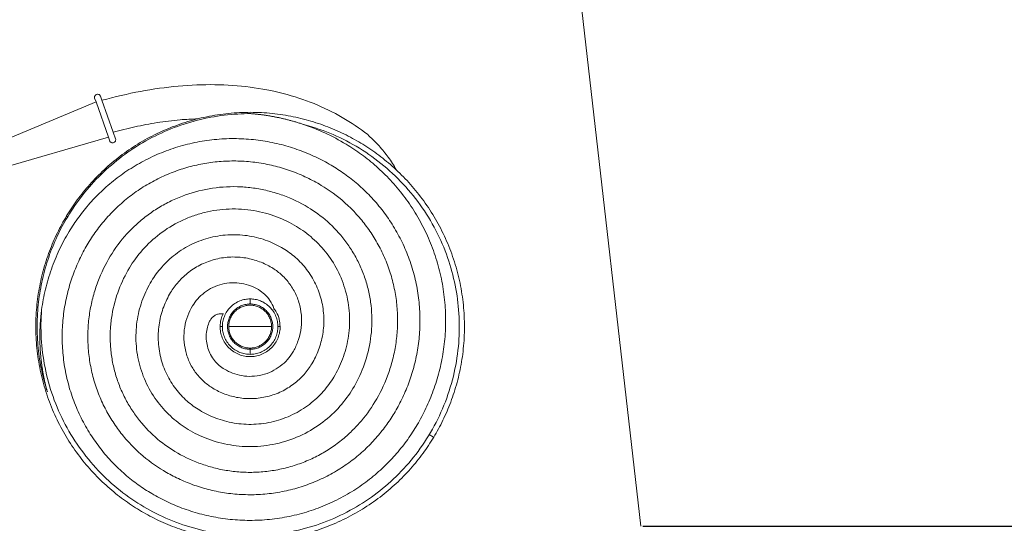
# Model space of a CAD drawing. Units: millimetres. Extents: x -537 to 3983, y 38 to 4817.
# Drawn here: x 2521 to 3095, y 3819 to 4112 of the extents above; entities that cross this region are included whole.
import ezdxf

# ---------------------------------------------------------------- set-up
doc = ezdxf.new("R2010")
doc.units = ezdxf.units.MM
doc.header["$LTSCALE"] = 20
doc.header["$PDSIZE"] = -1
doc.layers.add('размер', color=92, linetype='Continuous', lineweight=15)
doc.dimstyles.new('Размер М1.1', dxfattribs={"dimtxt": 300, "dimasz": 200, "dimexe": 1, "dimexo": 1, "dimgap": 50, "dimtad": 1, "dimdec": 0, "dimzin": 0, "dimtxsty": 'Standard', "dimcen": 2.5, "dimazin": 0, "dimtfac": 1, "dimtmove": 0, "dimatfit": 3, "dimfxl": 1, "dimtzin": 0, "dimarcsym": 0})

# ---------------------------------------------------------------- blocks, each defined once
blk = doc.blocks.new('*D7')
at = {"layer": 'Defpoints', "color": 0, "transparency": 16777216}
for p in [(2883.25, 3817.02), (1527.95, 3521.61), (3316.51, 3521.61), (264.08, 1545.45), (3982.98, 1545.45), (3982.98, 71.05)]:
    blk.add_point(p, dxfattribs=at)
at = {"layer": 'размер', "color": 0, "lineweight": -2, "transparency": 16777216}
for p, q in [((3316.51, 4017.02), (3316.51, 4817.02)), ((2884.25, 3817.02), (3317.51, 3817.02)), ((3316.51, 3521.61), (3316.51, 3817.02)), ((1528.95, 3521.61), (3317.51, 3521.61)), ((3316.51, 3321.61), (3316.51, 3121.61)), ((264.08, 1544.45), (264.08, 70.05)), ((3982.98, 1544.45), (3982.98, 70.05)), ((464.08, 71.05), (3782.98, 71.05))]:
    blk.add_line(p, q, dxfattribs=at)
at = {"layer": 'размер', "color": 0, "transparency": 16777216}
for points in [[(3283.17, 4017.02), (3349.84, 4017.02), (3316.51, 3817.02)], [(3283.17, 3321.61), (3349.84, 3321.61), (3316.51, 3521.61)], [(464.08, 104.39), (464.08, 37.72), (264.08, 71.05)], [(3782.98, 104.39), (3782.98, 37.72), (3982.98, 71.05)]]:
    blk.add_solid(points, dxfattribs=at)
at = {"layer": 'размер', "color": 0, "transparency": 16777216, "insert": (3166.51, 4533.68), "char_height": 200, "attachment_point": 5, "rotation": 90}
blk.add_mtext('300', dxfattribs=at)
at = {"layer": 'размер', "color": 0, "transparency": 16777216, "insert": (2123.53, 221.05), "char_height": 200, "attachment_point": 5}
blk.add_mtext('3700', dxfattribs=at)

msp = doc.modelspace()

# ---------------------------------------------------------------- linework, layer by layer
at = {"color": 7, "linetype": 'Continuous', "lineweight": 18}
for p, q in [((2883.25, 3817.02), (2830.98, 4274.05)), ((2564.63, 4066.63), (2565.42, 4064.41)), ((2565.96, 4068.8), (2565.62, 4068.68)), ((2568.88, 4065.38), (2568.01, 4067.82)), ((2565.42, 4064.41), (2487.11, 4031.65)), ((2572.66, 4043.86), (2565.42, 4064.41)), ((2565.42, 4064.41), (2572.66, 4043.86)), ((2575.43, 4046.78), (2568.88, 4065.38)), ((2568.88, 4065.38), (2575.43, 4046.78)), ((2491.11, 4020.28), (2572.66, 4043.86)), ((2572.66, 4043.86), (2573.44, 4041.64)), ((2576.82, 4042.83), (2575.43, 4046.78)), ((2575.49, 4040.66), (2575.84, 4040.78)), ((2639.13, 3933.38), (2637.81, 3933.38)), ((2672.81, 3933.38), (2671.48, 3933.38))]:
    msp.add_line(p, q, dxfattribs=at)
for points, knots in [([(2723.86, 4045.41), (2719.2, 4049.06), (2714.25, 4052.4), (2703.8, 4058.43), (2698.31, 4061.12), (2686.8, 4065.78), (2680.8, 4067.76), (2668.34, 4070.97), (2661.88, 4072.2), (2648.59, 4073.92), (2641.76, 4074.39), (2627.78, 4074.59), (2620.64, 4074.3), (2606.14, 4072.99), (2598.77, 4071.96), (2583.91, 4069.19), (2576.41, 4067.45), (2568.88, 4065.38)], [0, 0, 0, 0, 0.125, 0.125, 0.25, 0.25, 0.375, 0.375, 0.5, 0.5, 0.625, 0.625, 0.75, 0.75, 0.875, 0.875, 1, 1, 1, 1]), ([(2565.62, 4068.68), (2565.44, 4068.62), (2565.26, 4068.52), (2564.93, 4068.24), (2564.8, 4068.06), (2564.6, 4067.66), (2564.55, 4067.44), (2564.54, 4067.01), (2564.57, 4066.81), (2564.63, 4066.63)], [0, 0, 0, 0, 0.25, 0.25, 0.5, 0.5, 0.75, 0.75, 1, 1, 1, 1]), ([(2568.01, 4067.82), (2567.95, 4068), (2567.85, 4068.18), (2567.57, 4068.5), (2567.39, 4068.64), (2566.99, 4068.83), (2566.77, 4068.89), (2566.35, 4068.9), (2566.14, 4068.87), (2565.96, 4068.8)], [0, 0, 0, 0, 0.25, 0.25, 0.5, 0.5, 0.75, 0.75, 1, 1, 1, 1]), ([(2762.36, 3868.85), (2764.26, 3872), (2766.06, 3875.3), (2769.39, 3882.16), (2770.93, 3885.72), (2773.7, 3893.09), (2774.93, 3896.89), (2777.04, 3904.7), (2777.92, 3908.7), (2779.28, 3916.86), (2779.77, 3921.02), (2780.31, 3929.43), (2780.38, 3933.68), (2780.07, 3942.21), (2779.69, 3946.49), (2778.49, 3955.02), (2777.67, 3959.26), (2775.6, 3967.63), (2774.34, 3971.77), (2771.42, 3979.86), (2769.75, 3983.82), (2766.05, 3991.52), (2764, 3995.24), (2759.59, 4002.42), (2757.22, 4005.87), (2752.2, 4012.45), (2749.56, 4015.58), (2744.05, 4021.5), (2741.18, 4024.29), (2735.3, 4029.51), (2732.27, 4031.95), (2726.12, 4036.46), (2722.99, 4038.53), (2716.68, 4042.33), (2713.39, 4044.13), (2706.53, 4047.47), (2702.96, 4049), (2695.6, 4051.77), (2691.79, 4053), (2683.99, 4055.11), (2679.98, 4055.99), (2671.82, 4057.35), (2667.66, 4057.84), (2659.25, 4058.39), (2655, 4058.45), (2646.47, 4058.14), (2642.19, 4057.76), (2633.67, 4056.57), (2629.43, 4055.74), (2621.05, 4053.67), (2616.91, 4052.41), (2608.82, 4049.49), (2604.86, 4047.83), (2597.17, 4044.12), (2593.44, 4042.08), (2586.26, 4037.66), (2582.81, 4035.29), (2576.23, 4030.28), (2573.1, 4027.63), (2567.18, 4022.12), (2564.39, 4019.26), (2559.17, 4013.37), (2556.74, 4010.34), (2552.23, 4004.19), (2550.15, 4001.06), (2548.25, 3997.91)], [0, 0, 0, 0, 0.03125, 0.03125, 0.0625, 0.0625, 0.09375, 0.09375, 0.125, 0.125, 0.15625, 0.15625, 0.1875, 0.1875, 0.21875, 0.21875, 0.25, 0.25, 0.28125, 0.28125, 0.3125, 0.3125, 0.34375, 0.34375, 0.375, 0.375, 0.40625, 0.40625, 0.4375, 0.4375, 0.46875, 0.46875, 0.5, 0.5, 0.53125, 0.53125, 0.5625, 0.5625, 0.59375, 0.59375, 0.625, 0.625, 0.65625, 0.65625, 0.6875, 0.6875, 0.71875, 0.71875, 0.75, 0.75, 0.78125, 0.78125, 0.8125, 0.8125, 0.84375, 0.84375, 0.875, 0.875, 0.90625, 0.90625, 0.9375, 0.9375, 0.96875, 0.96875, 1, 1, 1, 1]), ([(2655.76, 4057.61), (2650.65, 4057.63), (2645.46, 4057.33), (2635.02, 4056.06), (2629.77, 4055.08), (2619.37, 4052.42), (2614.2, 4050.74), (2604.1, 4046.7), (2599.16, 4044.34), (2589.64, 4038.98), (2585.06, 4035.99), (2576.36, 4029.46), (2572.24, 4025.92), (2564.56, 4018.4), (2561, 4014.43), (2554.49, 4006.17), (2551.54, 4001.89), (2548.91, 3997.51)], [0, 0, 0, 0, 0.125, 0.125, 0.25, 0.25, 0.375, 0.375, 0.5, 0.5, 0.625, 0.625, 0.75, 0.75, 0.875, 0.875, 1, 1, 1, 1]), ([(2575.43, 4046.78), (2579.63, 4047.87), (2588.09, 4050.07), (2601.12, 4052.48), (2613.36, 4054.09), (2621.28, 4054.41), (2624.7, 4054.55)], [0, 0, 0, 0, 0.2605073, 0.5241871, 0.7946301, 1, 1, 1, 1]), ([(2685.93, 4051.47), (2685.59, 4051.58), (2684.92, 4051.81), (2683.91, 4052.13), (2682.91, 4052.44), (2681.92, 4052.74), (2680.93, 4053.03), (2679.96, 4053.31), (2678.99, 4053.57), (2678.02, 4053.83), (2677.07, 4054.08), (2676.13, 4054.31), (2675.19, 4054.54), (2674.26, 4054.76), (2673.34, 4054.97), (2672.43, 4055.17), (2671.53, 4055.36), (2670.64, 4055.54), (2669.76, 4055.71), (2668.89, 4055.88), (2668.03, 4056.03), (2667.18, 4056.18), (2666.34, 4056.32), (2665.51, 4056.46), (2664.7, 4056.58), (2663.89, 4056.7), (2663.09, 4056.82), (2662.31, 4056.92), (2661.53, 4057.02), (2660.77, 4057.11), (2660.02, 4057.2), (2659.28, 4057.28), (2658.55, 4057.36), (2657.84, 4057.43), (2657.13, 4057.5), (2656.44, 4057.56), (2655.98, 4057.59), (2655.76, 4057.61)], [0, 0, 0, 0, 0.034537, 0.068755, 0.102652, 0.136224, 0.169467, 0.202378, 0.234954, 0.267191, 0.299086, 0.330637, 0.361839, 0.392691, 0.42319, 0.453332, 0.483115, 0.512536, 0.541594, 0.570285, 0.598607, 0.626559, 0.654137, 0.681339, 0.708165, 0.734611, 0.760676, 0.786358, 0.811655, 0.836566, 0.861089, 0.885222, 0.908965, 0.932315, 0.955272, 0.977834, 1, 1, 1, 1]), ([(2533.7, 3943.21), (2533.26, 3937.76), (2533.18, 3932.18), (2533.82, 3920.88), (2534.53, 3915.17), (2536.81, 3903.78), (2538.37, 3898.11), (2542.31, 3886.99), (2544.7, 3881.55), (2550.25, 3871.07), (2553.41, 3866.03), (2560.38, 3856.52), (2564.19, 3852.04), (2572.32, 3843.76), (2576.64, 3839.95), (2585.63, 3833.07), (2590.29, 3830), (2599.79, 3824.6), (2604.82, 3822.17), (2615.33, 3817.97), (2620.81, 3816.21), (2632.1, 3813.47), (2637.89, 3812.48), (2649.64, 3811.37), (2655.58, 3811.23), (2667.42, 3811.84), (2673.32, 3812.57), (2684.89, 3814.87), (2690.56, 3816.44), (2701.5, 3820.31), (2706.78, 3822.62), (2716.81, 3827.86), (2721.56, 3830.79), (2730.47, 3837.12), (2734.79, 3840.65), (2743.04, 3848.41), (2746.95, 3852.63), (2754.2, 3861.7), (2757.54, 3866.54), (2763.51, 3876.71), (2766.14, 3882.04), (2770.59, 3893.03), (2772.42, 3898.69), (2775.22, 3910.15), (2776.19, 3915.95), (2777.3, 3927.51), (2777.44, 3933.26), (2776.92, 3944.57), (2776.28, 3950.11), (2774.3, 3960.86), (2772.92, 3966.27), (2769.37, 3977.02), (2767.2, 3982.35), (2762.04, 3992.75), (2759.06, 3997.83), (2752.36, 4007.53), (2748.64, 4012.17), (2740.56, 4020.85), (2736.2, 4024.89), (2727, 4032.27), (2722.15, 4035.6), (2712.15, 4041.48), (2706.98, 4044.04), (2696.52, 4048.34), (2691.22, 4050.1), (2685.93, 4051.47)], [0, 0, 0, 0, 0.03125, 0.03125, 0.0625, 0.0625, 0.09375, 0.09375, 0.125, 0.125, 0.15625, 0.15625, 0.1875, 0.1875, 0.21875, 0.21875, 0.25, 0.25, 0.28125, 0.28125, 0.3125, 0.3125, 0.34375, 0.34375, 0.375, 0.375, 0.40625, 0.40625, 0.4375, 0.4375, 0.46875, 0.46875, 0.5, 0.5, 0.53125, 0.53125, 0.5625, 0.5625, 0.59375, 0.59375, 0.625, 0.625, 0.65625, 0.65625, 0.6875, 0.6875, 0.71875, 0.71875, 0.75, 0.75, 0.78125, 0.78125, 0.8125, 0.8125, 0.84375, 0.84375, 0.875, 0.875, 0.90625, 0.90625, 0.9375, 0.9375, 0.96875, 0.96875, 1, 1, 1, 1]), ([(2685.93, 4051.47), (2690.34, 4050), (2694.69, 4048.28), (2703.16, 4044.37), (2707.29, 4042.18), (2711.27, 4039.78)], [0, 0, 0, 0, 0.5, 0.5, 1, 1, 1, 1]), ([(2703.54, 4026.96), (2700.71, 4028.66), (2697.76, 4030.27), (2691.61, 4033.26), (2688.42, 4034.64), (2681.81, 4037.12), (2678.4, 4038.22), (2671.4, 4040.11), (2667.81, 4040.9), (2660.5, 4042.12), (2656.77, 4042.56), (2649.24, 4043.05), (2645.43, 4043.11), (2637.78, 4042.83), (2633.94, 4042.49), (2626.3, 4041.42), (2622.5, 4040.68), (2614.99, 4038.82), (2611.28, 4037.7), (2604.03, 4035.08), (2600.48, 4033.58), (2593.58, 4030.26), (2590.24, 4028.43), (2583.81, 4024.47), (2580.72, 4022.35), (2574.82, 4017.85), (2572.01, 4015.48), (2566.7, 4010.54), (2564.2, 4007.97), (2559.52, 4002.7), (2557.34, 3999.99), (2553.3, 3994.47), (2551.44, 3991.67), (2549.74, 3988.84)], [0, 0, 0, 0, 0.0625, 0.0625, 0.125, 0.125, 0.1875, 0.1875, 0.25, 0.25, 0.3125, 0.3125, 0.375, 0.375, 0.4375, 0.4375, 0.5, 0.5, 0.5625, 0.5625, 0.625, 0.625, 0.6875, 0.6875, 0.75, 0.75, 0.8125, 0.8125, 0.875, 0.875, 0.9375, 0.9375, 1, 1, 1, 1]), ([(2575.84, 4040.78), (2576.02, 4040.84), (2576.2, 4040.94), (2576.52, 4041.22), (2576.66, 4041.4), (2576.85, 4041.8), (2576.9, 4042.02), (2576.92, 4042.45), (2576.89, 4042.65), (2576.82, 4042.83)], [0, 0, 0, 0, 0.25, 0.25, 0.5, 0.5, 0.75, 0.75, 1, 1, 1, 1]), ([(2740.62, 4024.6), (2740.41, 4025.01), (2738.91, 4027.98), (2735.32, 4033.03), (2729.99, 4039.65), (2725.89, 4043.5), (2723.86, 4045.41)], [0, 0, 0, 0, 0.051849, 0.371811, 0.688742, 1, 1, 1, 1]), ([(2573.44, 4041.64), (2573.51, 4041.46), (2573.61, 4041.28), (2573.89, 4040.96), (2574.06, 4040.82), (2574.47, 4040.63), (2574.69, 4040.58), (2575.11, 4040.56), (2575.32, 4040.6), (2575.49, 4040.66)], [0, 0, 0, 0, 0.25, 0.25, 0.5, 0.5, 0.75, 0.75, 1, 1, 1, 1]), ([(2711.27, 4039.78), (2714.3, 4037.95), (2717.3, 4035.96), (2723.21, 4031.63), (2726.11, 4029.29), (2731.76, 4024.28), (2734.51, 4021.6), (2739.8, 4015.92), (2742.35, 4012.91), (2747.16, 4006.6), (2749.44, 4003.28), (2753.67, 3996.39), (2755.63, 3992.81), (2759.2, 3985.43), (2760.8, 3981.62), (2763.6, 3973.85), (2764.81, 3969.88), (2766.8, 3961.84), (2767.59, 3957.77), (2768.74, 3949.58), (2769.1, 3945.47), (2769.4, 3937.28), (2769.33, 3933.2), (2768.81, 3925.13), (2768.34, 3921.14), (2767.03, 3913.3), (2766.19, 3909.46), (2764.17, 3901.96), (2762.98, 3898.31), (2760.33, 3891.23), (2758.85, 3887.81), (2755.65, 3881.23), (2753.92, 3878.06), (2752.1, 3875.03)], [0, 0, 0, 0, 0.0625, 0.0625, 0.125, 0.125, 0.1875, 0.1875, 0.25, 0.25, 0.3125, 0.3125, 0.375, 0.375, 0.4375, 0.4375, 0.5, 0.5, 0.5625, 0.5625, 0.625, 0.625, 0.6875, 0.6875, 0.75, 0.75, 0.8125, 0.8125, 0.875, 0.875, 0.9375, 0.9375, 1, 1, 1, 1]), ([(2560.9, 3982.11), (2562.53, 3984.82), (2564.3, 3987.47), (2568.13, 3992.62), (2570.19, 3995.13), (2574.55, 3999.94), (2576.87, 4002.25), (2581.73, 4006.64), (2584.27, 4008.72), (2589.55, 4012.62), (2592.29, 4014.44), (2597.92, 4017.78), (2600.81, 4019.31), (2606.7, 4022.06), (2609.7, 4023.29), (2615.75, 4025.43), (2618.81, 4026.34), (2624.94, 4027.86), (2628.07, 4028.48), (2634.43, 4029.41), (2637.65, 4029.73), (2644.14, 4030.05), (2647.41, 4030.04), (2653.95, 4029.71), (2657.22, 4029.38), (2663.71, 4028.4), (2666.93, 4027.75), (2673.28, 4026.14), (2676.4, 4025.17), (2682.52, 4022.96), (2685.5, 4021.7), (2691.29, 4018.93), (2694.1, 4017.41), (2696.81, 4015.78)], [0, 0, 0, 0, 0.0625, 0.0625, 0.125, 0.125, 0.1875, 0.1875, 0.25, 0.25, 0.3125, 0.3125, 0.375, 0.375, 0.4375, 0.4375, 0.5, 0.5, 0.5625, 0.5625, 0.625, 0.625, 0.6875, 0.6875, 0.75, 0.75, 0.8125, 0.8125, 0.875, 0.875, 0.9375, 0.9375, 1, 1, 1, 1]), ([(2739.28, 3882.76), (2740.87, 3885.41), (2742.38, 3888.18), (2745.19, 3893.95), (2746.48, 3896.94), (2748.81, 3903.13), (2749.84, 3906.33), (2751.61, 3912.89), (2752.35, 3916.26), (2753.49, 3923.11), (2753.9, 3926.61), (2754.36, 3933.67), (2754.42, 3937.25), (2754.16, 3944.42), (2753.84, 3948.01), (2752.83, 3955.18), (2752.14, 3958.74), (2750.4, 3965.78), (2749.35, 3969.25), (2746.89, 3976.06), (2745.49, 3979.39), (2742.37, 3985.85), (2740.66, 3988.98), (2736.95, 3995.02), (2734.96, 3997.91), (2730.74, 4003.44), (2728.52, 4006.07), (2723.89, 4011.05), (2721.48, 4013.39), (2716.53, 4017.78), (2713.99, 4019.83), (2708.82, 4023.61), (2706.19, 4025.36), (2703.54, 4026.96)], [0, 0, 0, 0, 0.0625, 0.0625, 0.125, 0.125, 0.1875, 0.1875, 0.25, 0.25, 0.3125, 0.3125, 0.375, 0.375, 0.4375, 0.4375, 0.5, 0.5, 0.5625, 0.5625, 0.625, 0.625, 0.6875, 0.6875, 0.75, 0.75, 0.8125, 0.8125, 0.875, 0.875, 0.9375, 0.9375, 1, 1, 1, 1]), ([(2689.06, 4002.94), (2684.47, 4005.71), (2679.53, 4008.09), (2671.75, 4010.91), (2669.1, 4011.73), (2663.71, 4013.1), (2660.98, 4013.66), (2655.47, 4014.49), (2652.7, 4014.77), (2647.15, 4015.05), (2644.37, 4015.06), (2636.1, 4014.66), (2630.68, 4013.85), (2620.27, 4011.27), (2615.09, 4009.46), (2607.6, 4005.95), (2605.14, 4004.66), (2600.36, 4001.82), (2598.04, 4000.27), (2593.56, 3996.97), (2591.4, 3995.2), (2587.27, 3991.48), (2585.31, 3989.51), (2579.75, 3983.39), (2576.48, 3978.97), (2573.72, 3974.38)], [0, 0, 0, 0, 0.125, 0.125, 0.1875, 0.1875, 0.25, 0.25, 0.3125, 0.3125, 0.375, 0.375, 0.5, 0.5, 0.625, 0.625, 0.6875, 0.6875, 0.75, 0.75, 0.8125, 0.8125, 0.875, 0.875, 1, 1, 1, 1]), ([(2696.81, 4015.78), (2701.45, 4012.98), (2706.02, 4009.67), (2712.52, 4003.9), (2714.63, 4001.85), (2718.68, 3997.5), (2720.63, 3995.19), (2724.32, 3990.35), (2726.07, 3987.81), (2729.31, 3982.53), (2730.82, 3979.78), (2733.54, 3974.12), (2734.77, 3971.21), (2736.92, 3965.25), (2737.85, 3962.2), (2739.37, 3956.04), (2739.98, 3952.92), (2740.86, 3946.64), (2741.13, 3943.49), (2741.36, 3937.21), (2741.32, 3934.09), (2740.91, 3927.9), (2740.56, 3924.84), (2739.55, 3918.83), (2738.91, 3915.88), (2737.35, 3910.14), (2736.45, 3907.34), (2733.39, 3899.2), (2730.9, 3894.14), (2728.1, 3889.5)], [0, 0, 0, 0, 0.125, 0.125, 0.1875, 0.1875, 0.25, 0.25, 0.3125, 0.3125, 0.375, 0.375, 0.4375, 0.4375, 0.5, 0.5, 0.5625, 0.5625, 0.625, 0.625, 0.6875, 0.6875, 0.75, 0.75, 0.8125, 0.8125, 0.875, 0.875, 1, 1, 1, 1]), ([(2715.26, 3897.24), (2717.6, 3901.13), (2719.68, 3905.37), (2723.09, 3914.44), (2724.42, 3919.28), (2725.68, 3926.82), (2725.98, 3929.38), (2726.32, 3934.56), (2726.36, 3937.18), (2726.16, 3942.43), (2725.93, 3945.07), (2725.19, 3950.32), (2724.69, 3952.93), (2723.41, 3958.09), (2722.64, 3960.64), (2720.84, 3965.63), (2719.81, 3968.07), (2717.53, 3972.8), (2716.27, 3975.1), (2713.55, 3979.52), (2712.09, 3981.65), (2707.46, 3987.73), (2704.03, 3991.39), (2696.77, 3997.82), (2692.95, 4000.59), (2689.06, 4002.94)], [0, 0, 0, 0, 0.125, 0.125, 0.25, 0.25, 0.3125, 0.3125, 0.375, 0.375, 0.4375, 0.4375, 0.5, 0.5, 0.5625, 0.5625, 0.625, 0.625, 0.6875, 0.6875, 0.75, 0.75, 0.875, 0.875, 1, 1, 1, 1]), ([(2548.25, 3997.91), (2546.35, 3994.75), (2544.55, 3991.46), (2541.22, 3984.6), (2539.68, 3981.03), (2536.91, 3973.67), (2535.68, 3969.86), (2533.57, 3962.06), (2532.7, 3958.05), (2531.33, 3949.89), (2530.85, 3945.73), (2530.3, 3937.33), (2530.23, 3933.07), (2530.55, 3924.54), (2530.92, 3920.26), (2532.12, 3911.74), (2532.94, 3907.5), (2535.01, 3899.12), (2536.27, 3894.99), (2539.19, 3886.89), (2540.86, 3882.93), (2544.57, 3875.24), (2546.61, 3871.51), (2551.02, 3864.33), (2553.39, 3860.88), (2558.41, 3854.3), (2561.05, 3851.17), (2566.56, 3845.25), (2569.43, 3842.46), (2575.32, 3837.24), (2578.34, 3834.81), (2584.49, 3830.3), (2587.62, 3828.22), (2593.93, 3824.42), (2597.23, 3822.62), (2604.09, 3819.29), (2607.65, 3817.75), (2615.02, 3814.98), (2618.82, 3813.75), (2626.63, 3811.64), (2630.63, 3810.77), (2638.79, 3809.4), (2642.95, 3808.92), (2651.36, 3808.37), (2655.61, 3808.3), (2664.14, 3808.62), (2668.42, 3808.99), (2676.95, 3810.19), (2681.19, 3811.01), (2689.56, 3813.09), (2693.7, 3814.34), (2701.79, 3817.26), (2705.75, 3818.93), (2713.44, 3822.64), (2717.17, 3824.68), (2724.35, 3829.09), (2727.8, 3831.46), (2734.38, 3836.48), (2737.51, 3839.13), (2743.43, 3844.64), (2746.22, 3847.5), (2751.44, 3853.39), (2753.88, 3856.41), (2758.38, 3862.56), (2760.46, 3865.69), (2762.36, 3868.85)], [0, 0, 0, 0, 0.03125, 0.03125, 0.0625, 0.0625, 0.09375, 0.09375, 0.125, 0.125, 0.15625, 0.15625, 0.1875, 0.1875, 0.21875, 0.21875, 0.25, 0.25, 0.28125, 0.28125, 0.3125, 0.3125, 0.34375, 0.34375, 0.375, 0.375, 0.40625, 0.40625, 0.4375, 0.4375, 0.46875, 0.46875, 0.5, 0.5, 0.53125, 0.53125, 0.5625, 0.5625, 0.59375, 0.59375, 0.625, 0.625, 0.65625, 0.65625, 0.6875, 0.6875, 0.71875, 0.71875, 0.75, 0.75, 0.78125, 0.78125, 0.8125, 0.8125, 0.84375, 0.84375, 0.875, 0.875, 0.90625, 0.90625, 0.9375, 0.9375, 0.96875, 0.96875, 1, 1, 1, 1]), ([(2548.91, 3997.51), (2546.69, 3993.84), (2544.64, 3990.01), (2540.93, 3982.09), (2539.27, 3977.99), (2536.38, 3969.6), (2535.16, 3965.3), (2533.17, 3956.57), (2532.41, 3952.13), (2531.38, 3943.21), (2531.1, 3938.72), (2531.04, 3929.77), (2531.25, 3925.3), (2532.15, 3916.47), (2532.83, 3912.1), (2534.63, 3903.54), (2535.75, 3899.35), (2537.06, 3895.26)], [0, 0, 0, 0, 0.125, 0.125, 0.25, 0.25, 0.375, 0.375, 0.5, 0.5, 0.625, 0.625, 0.75, 0.75, 0.875, 0.875, 1, 1, 1, 1]), ([(2548.25, 3997.91), (2548.25, 3997.91), (2548.31, 3997.87), (2548.53, 3997.74), (2548.7, 3997.64), (2548.91, 3997.51)], [0, 0, 0, 0, 0.5, 0.5, 1, 1, 1, 1]), ([(2584.89, 3967.65), (2587.05, 3971.23), (2589.61, 3974.76), (2595.54, 3981.45), (2598.91, 3984.61), (2606.39, 3990.31), (2610.49, 3992.84), (2617.04, 3996), (2619.29, 3996.95), (2623.89, 3998.61), (2626.24, 3999.32), (2631, 4000.5), (2633.41, 4000.97), (2638.25, 4001.65), (2640.68, 4001.86), (2647.95, 4002.13), (2652.76, 4001.8), (2662.03, 4000.25), (2666.49, 3999.03), (2674.86, 3995.89), (2678.77, 3993.96), (2682.35, 3991.8)], [0, 0, 0, 0, 0.125, 0.125, 0.25, 0.25, 0.375, 0.375, 0.4375, 0.4375, 0.5, 0.5, 0.5625, 0.5625, 0.625, 0.625, 0.75, 0.75, 0.875, 0.875, 1, 1, 1, 1]), ([(2682.35, 3991.8), (2685.58, 3989.86), (2688.76, 3987.55), (2694.79, 3982.2), (2697.64, 3979.16), (2702.78, 3972.42), (2705.06, 3968.73), (2708.86, 3960.85), (2710.37, 3956.68), (2712.49, 3948.1), (2713.11, 3943.7), (2713.43, 3934.96), (2713.13, 3930.63), (2711.74, 3922.27), (2710.64, 3918.25), (2707.8, 3910.7), (2706.07, 3907.18), (2704.12, 3903.95)], [0, 0, 0, 0, 0.125, 0.125, 0.25, 0.25, 0.375, 0.375, 0.5, 0.5, 0.625, 0.625, 0.75, 0.75, 0.875, 0.875, 1, 1, 1, 1]), ([(2549.74, 3988.84), (2547.66, 3985.39), (2545.74, 3981.81), (2542.28, 3974.46), (2540.73, 3970.69), (2538.03, 3963), (2536.88, 3959.09), (2534.98, 3951.19), (2534.24, 3947.2), (2533.7, 3943.21)], [0, 0, 0, 0, 0.25, 0.25, 0.5, 0.5, 0.75, 0.75, 1, 1, 1, 1]), ([(2674.61, 3978.96), (2671.78, 3980.66), (2668.7, 3982.18), (2662.1, 3984.66), (2658.58, 3985.62), (2651.27, 3986.84), (2647.47, 3987.1), (2639.83, 3986.82), (2635.98, 3986.28), (2628.47, 3984.42), (2624.82, 3983.1), (2617.93, 3979.78), (2614.69, 3977.78), (2608.8, 3973.28), (2606.14, 3970.79), (2601.46, 3965.51), (2599.44, 3962.73), (2597.74, 3959.91)], [0, 0, 0, 0, 0.125, 0.125, 0.25, 0.25, 0.375, 0.375, 0.5, 0.5, 0.625, 0.625, 0.75, 0.75, 0.875, 0.875, 1, 1, 1, 1]), ([(2596.96, 3836.59), (2594.29, 3838.2), (2591.63, 3839.96), (2586.42, 3843.78), (2583.85, 3845.85), (2578.86, 3850.28), (2576.43, 3852.64), (2571.75, 3857.66), (2569.51, 3860.32), (2565.26, 3865.9), (2563.25, 3868.82), (2559.5, 3874.91), (2557.77, 3878.07), (2554.63, 3884.6), (2553.21, 3887.96), (2550.73, 3894.82), (2549.67, 3898.33), (2547.91, 3905.43), (2547.21, 3909.03), (2546.2, 3916.26), (2545.88, 3919.89), (2545.62, 3927.13), (2545.67, 3930.73), (2546.14, 3937.86), (2546.55, 3941.39), (2547.7, 3948.31), (2548.45, 3951.71), (2550.24, 3958.33), (2551.28, 3961.55), (2553.63, 3967.8), (2554.93, 3970.82), (2557.76, 3976.64), (2559.28, 3979.44), (2560.9, 3982.11)], [0, 0, 0, 0, 0.0625, 0.0625, 0.125, 0.125, 0.1875, 0.1875, 0.25, 0.25, 0.3125, 0.3125, 0.375, 0.375, 0.4375, 0.4375, 0.5, 0.5, 0.5625, 0.5625, 0.625, 0.625, 0.6875, 0.6875, 0.75, 0.75, 0.8125, 0.8125, 0.875, 0.875, 0.9375, 0.9375, 1, 1, 1, 1]), ([(2573.72, 3974.38), (2570.95, 3969.79), (2568.48, 3964.78), (2565.46, 3956.73), (2564.56, 3953.96), (2563.03, 3948.27), (2562.39, 3945.35), (2561.39, 3939.41), (2561.04, 3936.38), (2560.64, 3930.26), (2560.59, 3927.16), (2560.82, 3920.95), (2561.09, 3917.83), (2561.97, 3911.62), (2562.56, 3908.53), (2564.08, 3902.43), (2564.99, 3899.42), (2567.12, 3893.52), (2568.33, 3890.64), (2571.03, 3885.04), (2572.52, 3882.32), (2575.73, 3877.09), (2577.46, 3874.58), (2581.11, 3869.79), (2583.04, 3867.51), (2587.06, 3863.19), (2589.14, 3861.16), (2595.57, 3855.46), (2600.1, 3852.18), (2604.69, 3849.41)], [0, 0, 0, 0, 0.125, 0.125, 0.1875, 0.1875, 0.25, 0.25, 0.3125, 0.3125, 0.375, 0.375, 0.4375, 0.4375, 0.5, 0.5, 0.5625, 0.5625, 0.625, 0.625, 0.6875, 0.6875, 0.75, 0.75, 0.8125, 0.8125, 0.875, 0.875, 1, 1, 1, 1]), ([(2608.87, 3953.19), (2610.18, 3955.36), (2611.73, 3957.5), (2615.32, 3961.55), (2617.36, 3963.47), (2621.89, 3966.92), (2624.38, 3968.45), (2629.67, 3971), (2632.47, 3972.02), (2638.23, 3973.45), (2641.19, 3973.86), (2647.06, 3974.07), (2649.97, 3973.88), (2655.59, 3972.94), (2658.29, 3972.2), (2663.36, 3970.3), (2665.73, 3969.13), (2667.9, 3967.82)], [0, 0, 0, 0, 0.125, 0.125, 0.25, 0.25, 0.375, 0.375, 0.5, 0.5, 0.625, 0.625, 0.75, 0.75, 0.875, 0.875, 1, 1, 1, 1]), ([(2691.28, 3911.7), (2692.77, 3914.17), (2694.09, 3916.87), (2696.26, 3922.64), (2697.11, 3925.72), (2698.18, 3932.12), (2698.4, 3935.44), (2698.16, 3942.13), (2697.69, 3945.49), (2696.06, 3952.06), (2694.9, 3955.26), (2691.99, 3961.29), (2690.24, 3964.12), (2686.31, 3969.28), (2684.13, 3971.61), (2679.51, 3975.7), (2677.08, 3977.47), (2674.61, 3978.96)], [0, 0, 0, 0, 0.125, 0.125, 0.25, 0.25, 0.375, 0.375, 0.5, 0.5, 0.625, 0.625, 0.75, 0.75, 0.875, 0.875, 1, 1, 1, 1]), ([(2611.43, 3860.58), (2607.49, 3862.95), (2603.62, 3865.76), (2596.27, 3872.28), (2592.79, 3875.99), (2588.1, 3882.15), (2586.62, 3884.3), (2583.87, 3888.78), (2582.59, 3891.1), (2580.28, 3895.9), (2579.24, 3898.37), (2577.41, 3903.43), (2576.63, 3906.01), (2575.34, 3911.23), (2574.82, 3913.88), (2574.08, 3919.2), (2573.84, 3921.87), (2573.65, 3927.19), (2573.69, 3929.85), (2574.03, 3935.09), (2574.33, 3937.69), (2575.61, 3945.33), (2576.95, 3950.22), (2580.41, 3959.42), (2582.52, 3963.71), (2584.89, 3967.65)], [0, 0, 0, 0, 0.125, 0.125, 0.25, 0.25, 0.3125, 0.3125, 0.375, 0.375, 0.4375, 0.4375, 0.5, 0.5, 0.5625, 0.5625, 0.625, 0.625, 0.6875, 0.6875, 0.75, 0.75, 0.875, 0.875, 1, 1, 1, 1]), ([(2667.9, 3967.82), (2669.71, 3966.73), (2671.5, 3965.43), (2674.89, 3962.42), (2676.5, 3960.71), (2679.38, 3956.92), (2680.67, 3954.84), (2682.81, 3950.41), (2683.66, 3948.06), (2684.85, 3943.24), (2685.2, 3940.76), (2685.38, 3935.85), (2685.21, 3933.41), (2684.43, 3928.71), (2683.81, 3926.45), (2682.21, 3922.21), (2681.24, 3920.22), (2680.14, 3918.41)], [0, 0, 0, 0, 0.125, 0.125, 0.25, 0.25, 0.375, 0.375, 0.5, 0.5, 0.625, 0.625, 0.75, 0.75, 0.875, 0.875, 1, 1, 1, 1]), ([(2597.74, 3959.91), (2595.82, 3956.73), (2594.11, 3953.26), (2591.32, 3945.83), (2590.24, 3941.87), (2588.87, 3933.65), (2588.58, 3929.38), (2588.89, 3920.78), (2589.5, 3916.45), (2591.59, 3908.01), (2593.08, 3903.89), (2596.81, 3896.14), (2599.06, 3892.5), (2604.12, 3885.87), (2606.93, 3882.88), (2612.86, 3877.61), (2615.99, 3875.34), (2619.17, 3873.43)], [0, 0, 0, 0, 0.125, 0.125, 0.25, 0.25, 0.375, 0.375, 0.5, 0.5, 0.625, 0.625, 0.75, 0.75, 0.875, 0.875, 1, 1, 1, 1]), ([(2660.15, 3954.98), (2658.74, 3955.83), (2657.2, 3956.59), (2653.9, 3957.83), (2652.14, 3958.31), (2648.48, 3958.92), (2646.58, 3959.05), (2642.76, 3958.91), (2640.84, 3958.64), (2637.09, 3957.71), (2635.26, 3957.05), (2631.81, 3955.39), (2630.2, 3954.39), (2627.25, 3952.14), (2625.92, 3950.89), (2623.58, 3948.25), (2622.57, 3946.86), (2621.72, 3945.45)], [0, 0, 0, 0, 0.125, 0.125, 0.25, 0.25, 0.375, 0.375, 0.5, 0.5, 0.625, 0.625, 0.75, 0.75, 0.875, 0.875, 1, 1, 1, 1]), ([(2625.88, 3884.56), (2623.36, 3886.08), (2620.87, 3887.88), (2616.16, 3892.06), (2613.94, 3894.44), (2609.92, 3899.7), (2608.14, 3902.59), (2605.17, 3908.74), (2603.99, 3912), (2602.33, 3918.71), (2601.85, 3922.14), (2601.6, 3928.97), (2601.83, 3932.36), (2602.92, 3938.88), (2603.78, 3942.03), (2606, 3947.92), (2607.35, 3950.67), (2608.87, 3953.19)], [0, 0, 0, 0, 0.125, 0.125, 0.25, 0.25, 0.375, 0.375, 0.5, 0.5, 0.625, 0.625, 0.75, 0.75, 0.875, 0.875, 1, 1, 1, 1]), ([(2669.3, 3943.15), (2669.23, 3943.45), (2668.82, 3945.39), (2666.98, 3948.56), (2663.98, 3952.34), (2661.4, 3954.12), (2660.15, 3954.98)], [0, 0, 0, 0, 0.059662, 0.388267, 0.704029, 1, 1, 1, 1]), ([(2621.72, 3945.45), (2620.65, 3943.68), (2619.7, 3941.76), (2618.15, 3937.63), (2617.55, 3935.43), (2616.79, 3930.86), (2616.63, 3928.49), (2616.8, 3923.71), (2617.14, 3921.31), (2618.3, 3916.62), (2619.13, 3914.33), (2621.2, 3910.03), (2622.45, 3908.01), (2625.26, 3904.32), (2626.82, 3902.66), (2630.12, 3899.73), (2631.86, 3898.47), (2633.62, 3897.41)], [0, 0, 0, 0, 0.125, 0.125, 0.25, 0.25, 0.375, 0.375, 0.5, 0.5, 0.625, 0.625, 0.75, 0.75, 0.875, 0.875, 1, 1, 1, 1]), ([(2655.31, 3949.55), (2654.35, 3949.55), (2653.36, 3949.47), (2651.36, 3949.1), (2650.35, 3948.81), (2648.36, 3948.02), (2647.38, 3947.52), (2645.53, 3946.31), (2644.66, 3945.6), (2643.08, 3944.02), (2642.37, 3943.15), (2641.16, 3941.3), (2640.66, 3940.33), (2639.87, 3938.34), (2639.59, 3937.32), (2639.22, 3935.32), (2639.13, 3934.33), (2639.13, 3933.38)], [0, 0, 0, 0, 0.125, 0.125, 0.25, 0.25, 0.375, 0.375, 0.5, 0.5, 0.625, 0.625, 0.75, 0.75, 0.875, 0.875, 1, 1, 1, 1]), ([(2655.31, 3946.6), (2654.53, 3946.6), (2653.72, 3946.53), (2652.08, 3946.22), (2651.25, 3945.99), (2649.63, 3945.35), (2648.83, 3944.94), (2647.32, 3943.95), (2646.6, 3943.37), (2645.31, 3942.08), (2644.74, 3941.37), (2643.75, 3939.86), (2643.34, 3939.06), (2642.69, 3937.43), (2642.46, 3936.6), (2642.16, 3934.96), (2642.09, 3934.16), (2642.09, 3933.38)], [0, 0, 0, 0, 0.125, 0.125, 0.25, 0.25, 0.375, 0.375, 0.5, 0.5, 0.625, 0.625, 0.75, 0.75, 0.875, 0.875, 1, 1, 1, 1]), ([(2667.81, 3933.38), (2667.81, 3934.11), (2667.74, 3934.88), (2667.45, 3936.43), (2667.23, 3937.21), (2666.62, 3938.75), (2666.24, 3939.5), (2665.3, 3940.93), (2664.76, 3941.61), (2663.53, 3942.83), (2662.86, 3943.37), (2661.43, 3944.31), (2660.68, 3944.7), (2659.14, 3945.3), (2658.35, 3945.53), (2656.81, 3945.81), (2656.04, 3945.88), (2654.57, 3945.88), (2653.81, 3945.81), (2652.26, 3945.53), (2651.47, 3945.3), (2649.94, 3944.7), (2649.18, 3944.31), (2647.75, 3943.37), (2647.08, 3942.83), (2645.86, 3941.61), (2645.31, 3940.93), (2644.38, 3939.5), (2643.99, 3938.75), (2643.38, 3937.21), (2643.16, 3936.43), (2642.87, 3934.88), (2642.81, 3934.11), (2642.81, 3933.38)], [0, 0, 0, 0, 0.0625, 0.0625, 0.125, 0.125, 0.1875, 0.1875, 0.25, 0.25, 0.3125, 0.3125, 0.375, 0.375, 0.4375, 0.4375, 0.5, 0.5, 0.5625, 0.5625, 0.625, 0.625, 0.6875, 0.6875, 0.75, 0.75, 0.8125, 0.8125, 0.875, 0.875, 0.9375, 0.9375, 1, 1, 1, 1]), ([(2655.31, 3949.55), (2655.31, 3949.5), (2655.31, 3949.38), (2655.31, 3949.04), (2655.31, 3948.8), (2655.31, 3948.25), (2655.31, 3947.92), (2655.31, 3947.26), (2655.31, 3946.92), (2655.31, 3946.6)], [0, 0, 0, 0, 0.25, 0.25, 0.5, 0.5, 0.75, 0.75, 1, 1, 1, 1]), ([(2671.48, 3933.38), (2671.48, 3934.33), (2671.4, 3935.32), (2671.02, 3937.32), (2670.74, 3938.34), (2669.95, 3940.33), (2669.45, 3941.3), (2668.24, 3943.15), (2667.53, 3944.02), (2665.95, 3945.6), (2665.08, 3946.31), (2663.23, 3947.52), (2662.26, 3948.02), (2660.26, 3948.81), (2659.25, 3949.1), (2657.25, 3949.47), (2656.26, 3949.55), (2655.31, 3949.55)], [0, 0, 0, 0, 0.125, 0.125, 0.25, 0.25, 0.375, 0.375, 0.5, 0.5, 0.625, 0.625, 0.75, 0.75, 0.875, 0.875, 1, 1, 1, 1]), ([(2655.31, 3920.16), (2656.09, 3920.16), (2656.89, 3920.23), (2658.53, 3920.53), (2659.36, 3920.76), (2660.99, 3921.41), (2661.78, 3921.82), (2663.3, 3922.81), (2664.01, 3923.38), (2665.3, 3924.68), (2665.88, 3925.39), (2666.86, 3926.9), (2667.28, 3927.7), (2667.92, 3929.33), (2668.15, 3930.15), (2668.46, 3931.79), (2668.53, 3932.6), (2668.53, 3934.16), (2668.46, 3934.96), (2668.15, 3936.6), (2667.92, 3937.43), (2667.28, 3939.06), (2666.86, 3939.86), (2665.88, 3941.37), (2665.3, 3942.08), (2664.01, 3943.37), (2663.3, 3943.95), (2661.78, 3944.94), (2660.99, 3945.35), (2659.36, 3945.99), (2658.53, 3946.22), (2656.89, 3946.53), (2656.09, 3946.6), (2655.31, 3946.6)], [0, 0, 0, 0, 0.0625, 0.0625, 0.125, 0.125, 0.1875, 0.1875, 0.25, 0.25, 0.3125, 0.3125, 0.375, 0.375, 0.4375, 0.4375, 0.5, 0.5, 0.5625, 0.5625, 0.625, 0.625, 0.6875, 0.6875, 0.75, 0.75, 0.8125, 0.8125, 0.875, 0.875, 0.9375, 0.9375, 1, 1, 1, 1]), ([(2537.06, 3895.26), (2536.97, 3895.59), (2536.79, 3896.24), (2536.53, 3897.21), (2536.28, 3898.19), (2536.03, 3899.18), (2535.8, 3900.17), (2535.57, 3901.16), (2535.35, 3902.16), (2535.13, 3903.17), (2534.93, 3904.17), (2534.73, 3905.18), (2534.54, 3906.2), (2534.36, 3907.22), (2534.19, 3908.24), (2534.03, 3909.27), (2533.88, 3910.29), (2533.73, 3911.33), (2533.6, 3912.36), (2533.47, 3913.4), (2533.35, 3914.44), (2533.24, 3915.49), (2533.14, 3916.53), (2533.05, 3917.58), (2532.97, 3918.64), (2532.89, 3919.69), (2532.83, 3920.75), (2532.78, 3921.81), (2532.73, 3922.87), (2532.69, 3923.93), (2532.67, 3924.99), (2532.65, 3926.06), (2532.64, 3927.13), (2532.65, 3928.19), (2532.66, 3929.26), (2532.68, 3930.33), (2532.71, 3931.41), (2532.75, 3932.48), (2532.8, 3933.55), (2532.87, 3934.62), (2532.94, 3935.7), (2533.02, 3936.77), (2533.11, 3937.84), (2533.2, 3938.92), (2533.31, 3939.99), (2533.43, 3941.06), (2533.56, 3942.14), (2533.66, 3942.85), (2533.7, 3943.21)], [0, 0, 0, 0, 0.020847, 0.041746, 0.062696, 0.083697, 0.104747, 0.125846, 0.146993, 0.168187, 0.189428, 0.210714, 0.232046, 0.253421, 0.27484, 0.296302, 0.317805, 0.339348, 0.360932, 0.382555, 0.404215, 0.425913, 0.447648, 0.469417, 0.491221, 0.513059, 0.534929, 0.556831, 0.578764, 0.600726, 0.622717, 0.644736, 0.666782, 0.688854, 0.71095, 0.73307, 0.755214, 0.777378, 0.799564, 0.82177, 0.843994, 0.866236, 0.888494, 0.910768, 0.933057, 0.955359, 0.977674, 1, 1, 1, 1]), ([(2631.68, 3936.52), (2631.98, 3937.08), (2632.61, 3938.21), (2634.06, 3939.54), (2635.78, 3940.49), (2637.66, 3940.91), (2639.05, 3940.98), (2639.75, 3940.78), (2639.84, 3940.75)], [0, 0, 0, 0, 0.191848, 0.390265, 0.588683, 0.780531, 0.972378, 1, 1, 1, 1]), ([(2637.81, 3933.38), (2637.88, 3934.83), (2638.02, 3937.42), (2639.11, 3939.78), (2639.6, 3940.82)], [0, 0, 0, 0, 0.5577, 1, 1, 1, 1]), ([(2669.05, 3943.95), (2669.58, 3943.3), (2671.1, 3941.45), (2672.46, 3937.78), (2672.69, 3934.81), (2672.81, 3933.38)], [0, 0, 0, 0, 0.220715, 0.623937, 1, 1, 1, 1]), ([(2640.33, 3908.54), (2639.29, 3909.17), (2638.26, 3909.91), (2636.31, 3911.6), (2635.38, 3912.55), (2633.7, 3914.66), (2632.93, 3915.81), (2631.63, 3918.25), (2631.09, 3919.54), (2630.26, 3922.21), (2629.98, 3923.59), (2629.67, 3926.34), (2629.65, 3927.72), (2629.86, 3930.41), (2630.09, 3931.72), (2630.74, 3934.22), (2631.17, 3935.41), (2631.68, 3936.52)], [0, 0, 0, 0, 0.125, 0.125, 0.25, 0.25, 0.375, 0.375, 0.5, 0.5, 0.625, 0.625, 0.75, 0.75, 0.875, 0.875, 1, 1, 1, 1]), ([(2637.81, 3933.38), (2637.81, 3932.35), (2637.9, 3931.28), (2638.3, 3929.11), (2638.61, 3928.01), (2639.46, 3925.86), (2640, 3924.8), (2641.31, 3922.8), (2642.08, 3921.86), (2643.79, 3920.15), (2644.73, 3919.38), (2646.73, 3918.08), (2647.79, 3917.53), (2649.94, 3916.68), (2651.04, 3916.37), (2653.21, 3915.97), (2654.27, 3915.88), (2656.34, 3915.88), (2657.41, 3915.97), (2659.57, 3916.37), (2660.67, 3916.68), (2662.82, 3917.53), (2663.88, 3918.08), (2665.88, 3919.38), (2666.83, 3920.15), (2668.53, 3921.86), (2669.3, 3922.8), (2670.61, 3924.8), (2671.15, 3925.86), (2672, 3928.01), (2672.31, 3929.11), (2672.71, 3931.28), (2672.81, 3932.35), (2672.81, 3933.38)], [0, 0, 0, 0, 0.0625, 0.0625, 0.125, 0.125, 0.1875, 0.1875, 0.25, 0.25, 0.3125, 0.3125, 0.375, 0.375, 0.4375, 0.4375, 0.5, 0.5, 0.5625, 0.5625, 0.625, 0.625, 0.6875, 0.6875, 0.75, 0.75, 0.8125, 0.8125, 0.875, 0.875, 0.9375, 0.9375, 1, 1, 1, 1]), ([(2655.31, 3917.2), (2654.35, 3917.2), (2653.36, 3917.29), (2651.36, 3917.66), (2650.35, 3917.95), (2648.36, 3918.73), (2647.38, 3919.24), (2645.53, 3920.44), (2644.66, 3921.15), (2643.08, 3922.73), (2642.37, 3923.6), (2641.16, 3925.45), (2640.66, 3926.43), (2639.87, 3928.42), (2639.59, 3929.43), (2639.22, 3931.44), (2639.13, 3932.42), (2639.13, 3933.38)], [0, 0, 0, 0, 0.125, 0.125, 0.25, 0.25, 0.375, 0.375, 0.5, 0.5, 0.625, 0.625, 0.75, 0.75, 0.875, 0.875, 1, 1, 1, 1]), ([(2642.09, 3933.38), (2642.09, 3932.6), (2642.16, 3931.79), (2642.46, 3930.15), (2642.69, 3929.33), (2643.34, 3927.7), (2643.75, 3926.9), (2644.74, 3925.39), (2645.31, 3924.68), (2646.6, 3923.38), (2647.32, 3922.81), (2648.83, 3921.82), (2649.63, 3921.41), (2651.25, 3920.76), (2652.08, 3920.53), (2653.72, 3920.23), (2654.53, 3920.16), (2655.31, 3920.16)], [0, 0, 0, 0, 0.125, 0.125, 0.25, 0.25, 0.375, 0.375, 0.5, 0.5, 0.625, 0.625, 0.75, 0.75, 0.875, 0.875, 1, 1, 1, 1]), ([(2667.81, 3933.38), (2667.81, 3932.64), (2667.74, 3931.88), (2667.45, 3930.33), (2667.23, 3929.55), (2666.62, 3928.01), (2666.24, 3927.25), (2665.3, 3925.82), (2664.76, 3925.15), (2663.53, 3923.93), (2662.86, 3923.38), (2661.43, 3922.45), (2660.68, 3922.06), (2659.14, 3921.45), (2658.35, 3921.23), (2656.81, 3920.94), (2656.04, 3920.88), (2654.57, 3920.88), (2653.81, 3920.94), (2652.26, 3921.23), (2651.47, 3921.45), (2649.94, 3922.06), (2649.18, 3922.45), (2647.75, 3923.38), (2647.08, 3923.93), (2645.86, 3925.15), (2645.31, 3925.82), (2644.38, 3927.25), (2643.99, 3928.01), (2643.38, 3929.55), (2643.16, 3930.33), (2642.87, 3931.88), (2642.81, 3932.64), (2642.81, 3933.38)], [0, 0, 0, 0, 0.0625, 0.0625, 0.125, 0.125, 0.1875, 0.1875, 0.25, 0.25, 0.3125, 0.3125, 0.375, 0.375, 0.4375, 0.4375, 0.5, 0.5, 0.5625, 0.5625, 0.625, 0.625, 0.6875, 0.6875, 0.75, 0.75, 0.8125, 0.8125, 0.875, 0.875, 0.9375, 0.9375, 1, 1, 1, 1]), ([(2655.31, 3917.2), (2656.26, 3917.2), (2657.25, 3917.29), (2659.25, 3917.66), (2660.26, 3917.95), (2662.26, 3918.73), (2663.23, 3919.24), (2665.08, 3920.44), (2665.95, 3921.15), (2667.53, 3922.73), (2668.24, 3923.6), (2669.45, 3925.45), (2669.95, 3926.43), (2670.74, 3928.42), (2671.02, 3929.43), (2671.4, 3931.44), (2671.48, 3932.42), (2671.48, 3933.38)], [0, 0, 0, 0, 0.125, 0.125, 0.25, 0.25, 0.375, 0.375, 0.5, 0.5, 0.625, 0.625, 0.75, 0.75, 0.875, 0.875, 1, 1, 1, 1]), ([(2680.14, 3918.41), (2679.26, 3916.94), (2678.22, 3915.5), (2675.79, 3912.77), (2674.41, 3911.48), (2671.36, 3909.15), (2669.69, 3908.12), (2666.12, 3906.4), (2664.23, 3905.71), (2660.34, 3904.75), (2658.35, 3904.47), (2654.39, 3904.32), (2652.42, 3904.46), (2648.63, 3905.09), (2646.81, 3905.59), (2643.4, 3906.87), (2641.8, 3907.66), (2640.33, 3908.54)], [0, 0, 0, 0, 0.125, 0.125, 0.25, 0.25, 0.375, 0.375, 0.5, 0.5, 0.625, 0.625, 0.75, 0.75, 0.875, 0.875, 1, 1, 1, 1]), ([(2655.31, 3920.16), (2655.31, 3919.84), (2655.31, 3919.5), (2655.31, 3918.83), (2655.31, 3918.51), (2655.31, 3917.95), (2655.31, 3917.72), (2655.31, 3917.37), (2655.31, 3917.26), (2655.31, 3917.2)], [0, 0, 0, 0, 0.25, 0.25, 0.5, 0.5, 0.75, 0.75, 1, 1, 1, 1]), ([(2633.62, 3897.41), (2635.74, 3896.13), (2638.06, 3894.99), (2643.01, 3893.13), (2645.64, 3892.41), (2651.13, 3891.49), (2653.97, 3891.3), (2659.71, 3891.51), (2662.59, 3891.91), (2668.22, 3893.31), (2670.96, 3894.3), (2676.13, 3896.79), (2678.56, 3898.29), (2682.98, 3901.66), (2684.98, 3903.53), (2688.49, 3907.49), (2690, 3909.58), (2691.28, 3911.7)], [0, 0, 0, 0, 0.125, 0.125, 0.25, 0.25, 0.375, 0.375, 0.5, 0.5, 0.625, 0.625, 0.75, 0.75, 0.875, 0.875, 1, 1, 1, 1]), ([(2704.12, 3903.95), (2702.39, 3901.07), (2700.33, 3898.24), (2695.57, 3892.87), (2692.86, 3890.34), (2686.86, 3885.76), (2683.57, 3883.73), (2676.56, 3880.34), (2672.84, 3879), (2665.2, 3877.1), (2661.28, 3876.56), (2653.5, 3876.27), (2649.64, 3876.53), (2642.19, 3877.78), (2638.61, 3878.76), (2631.89, 3881.28), (2628.76, 3882.83), (2625.88, 3884.56)], [0, 0, 0, 0, 0.125, 0.125, 0.25, 0.25, 0.375, 0.375, 0.5, 0.5, 0.625, 0.625, 0.75, 0.75, 0.875, 0.875, 1, 1, 1, 1]), ([(2619.17, 3873.43), (2622.7, 3871.3), (2626.56, 3869.4), (2634.81, 3866.3), (2639.2, 3865.1), (2648.34, 3863.57), (2653.09, 3863.25), (2662.64, 3863.6), (2667.45, 3864.27), (2676.84, 3866.6), (2681.4, 3868.25), (2690.02, 3872.4), (2694.06, 3874.9), (2701.43, 3880.52), (2704.76, 3883.64), (2710.6, 3890.23), (2713.13, 3893.71), (2715.26, 3897.24)], [0, 0, 0, 0, 0.125, 0.125, 0.25, 0.25, 0.375, 0.375, 0.5, 0.5, 0.625, 0.625, 0.75, 0.75, 0.875, 0.875, 1, 1, 1, 1]), ([(2728.1, 3889.5), (2725.52, 3885.21), (2722.45, 3880.99), (2717.13, 3874.98), (2715.23, 3873.03), (2711.21, 3869.29), (2709.08, 3867.49), (2704.6, 3864.08), (2702.26, 3862.46), (2697.38, 3859.46), (2694.84, 3858.07), (2689.61, 3855.55), (2686.92, 3854.42), (2681.41, 3852.43), (2678.6, 3851.58), (2672.91, 3850.17), (2670.02, 3849.61), (2664.23, 3848.8), (2661.31, 3848.54), (2655.51, 3848.33), (2652.62, 3848.37), (2646.9, 3848.75), (2644.08, 3849.08), (2638.53, 3850), (2635.8, 3850.6), (2630.5, 3852.03), (2627.91, 3852.87), (2620.39, 3855.69), (2615.71, 3857.99), (2611.43, 3860.58)], [0, 0, 0, 0, 0.125, 0.125, 0.1875, 0.1875, 0.25, 0.25, 0.3125, 0.3125, 0.375, 0.375, 0.4375, 0.4375, 0.5, 0.5, 0.5625, 0.5625, 0.625, 0.625, 0.6875, 0.6875, 0.75, 0.75, 0.8125, 0.8125, 0.875, 0.875, 1, 1, 1, 1]), ([(2604.69, 3849.41), (2607.16, 3847.92), (2609.75, 3846.51), (2615.13, 3843.89), (2617.93, 3842.68), (2623.7, 3840.51), (2626.69, 3839.55), (2632.81, 3837.89), (2635.95, 3837.21), (2642.35, 3836.14), (2645.61, 3835.76), (2652.21, 3835.32), (2655.54, 3835.27), (2662.24, 3835.52), (2665.59, 3835.81), (2672.28, 3836.75), (2675.61, 3837.4), (2682.18, 3839.02), (2685.42, 3840.01), (2691.77, 3842.3), (2694.88, 3843.61), (2700.91, 3846.52), (2703.83, 3848.12), (2709.46, 3851.58), (2712.17, 3853.44), (2717.33, 3857.37), (2719.79, 3859.45), (2724.43, 3863.77), (2726.62, 3866.02), (2730.71, 3870.64), (2732.62, 3873.01), (2736.16, 3877.83), (2737.79, 3880.29), (2739.28, 3882.76)], [0, 0, 0, 0, 0.0625, 0.0625, 0.125, 0.125, 0.1875, 0.1875, 0.25, 0.25, 0.3125, 0.3125, 0.375, 0.375, 0.4375, 0.4375, 0.5, 0.5, 0.5625, 0.5625, 0.625, 0.625, 0.6875, 0.6875, 0.75, 0.75, 0.8125, 0.8125, 0.875, 0.875, 0.9375, 0.9375, 1, 1, 1, 1]), ([(2752.1, 3875.03), (2750.38, 3872.18), (2748.5, 3869.35), (2744.42, 3863.79), (2742.23, 3861.06), (2737.5, 3855.73), (2734.98, 3853.14), (2729.63, 3848.16), (2726.8, 3845.77), (2720.85, 3841.23), (2717.73, 3839.09), (2711.24, 3835.1), (2707.87, 3833.26), (2700.92, 3829.9), (2697.34, 3828.4), (2690.02, 3825.75), (2686.28, 3824.62), (2678.71, 3822.74), (2674.87, 3822), (2667.16, 3820.92), (2663.29, 3820.58), (2655.58, 3820.3), (2651.74, 3820.35), (2644.13, 3820.85), (2640.38, 3821.29), (2633, 3822.52), (2629.38, 3823.32), (2622.32, 3825.22), (2618.88, 3826.33), (2612.22, 3828.84), (2609, 3830.23), (2602.79, 3833.24), (2599.81, 3834.87), (2596.96, 3836.59)], [0, 0, 0, 0, 0.0625, 0.0625, 0.125, 0.125, 0.1875, 0.1875, 0.25, 0.25, 0.3125, 0.3125, 0.375, 0.375, 0.4375, 0.4375, 0.5, 0.5, 0.5625, 0.5625, 0.625, 0.625, 0.6875, 0.6875, 0.75, 0.75, 0.8125, 0.8125, 0.875, 0.875, 0.9375, 0.9375, 1, 1, 1, 1]), ([(2759.79, 3870.4), (2760.09, 3870.21), (2760.42, 3870.02), (2761.05, 3869.63), (2761.36, 3869.45), (2761.86, 3869.15), (2762.06, 3869.03), (2762.31, 3868.88), (2762.36, 3868.85), (2762.36, 3868.85)], [0, 0, 0, 0, 0.25, 0.25, 0.5, 0.5, 0.75, 0.75, 1, 1, 1, 1])]:
    msp.add_open_spline(points, degree=3, knots=knots, dxfattribs=at)
at = {"color": 8, "linetype": 'Continuous', "lineweight": 18}
for points, knots in [([(2655.31, 3933.38), (2654.15, 3933.38), (2651.75, 3933.38), (2648.36, 3933.38), (2645.69, 3933.38), (2643.96, 3933.38), (2643.09, 3933.38), (2642.98, 3933.38), (2642.94, 3933.38)], [0, 0, 0, 0, 0.188908, 0.392265, 0.602102, 0.765501, 0.922514, 1, 1, 1, 1]), ([(2667.63, 3933.38), (2667.56, 3933.38), (2667.38, 3933.38), (2665.9, 3933.38), (2663.55, 3933.38), (2660.79, 3933.38), (2658.06, 3933.38), (2656.21, 3933.38), (2655.31, 3933.38)], [0, 0, 0, 0, 0.118699, 0.322176, 0.532138, 0.695634, 0.852741, 1, 1, 1, 1])]:
    msp.add_open_spline(points, degree=3, knots=knots, dxfattribs=at)

# ---------------------------------------------------------------- dimensions: what is measured, and where the dimension line sits
at = {"layer": 'размер'}
dim = msp.add_linear_dim(base=(3982.98, 71.05), p1=(264.08, 1545.45), p2=(3982.98, 1545.45), text='3700', dimstyle='Размер М1.1', override={"dimtxt": 200}, dxfattribs=at)
dim.commit()
dim.dimension.update_dxf_attribs({"geometry": '*D7', "text_midpoint": (2123.53, 221.05)})
dim = msp.add_linear_dim(base=(3316.51, 3521.61), p1=(2883.25, 3817.02), p2=(1527.95, 3521.61), angle=90, text='300', dimstyle='Размер М1.1', override={"dimtxt": 200}, dxfattribs=at)
dim.commit()
dim.dimension.update_dxf_attribs({"geometry": '*D7', "text_midpoint": (3316.51, 4533.68), "dimtype": 160})

doc.saveas('drawing.dxf')
